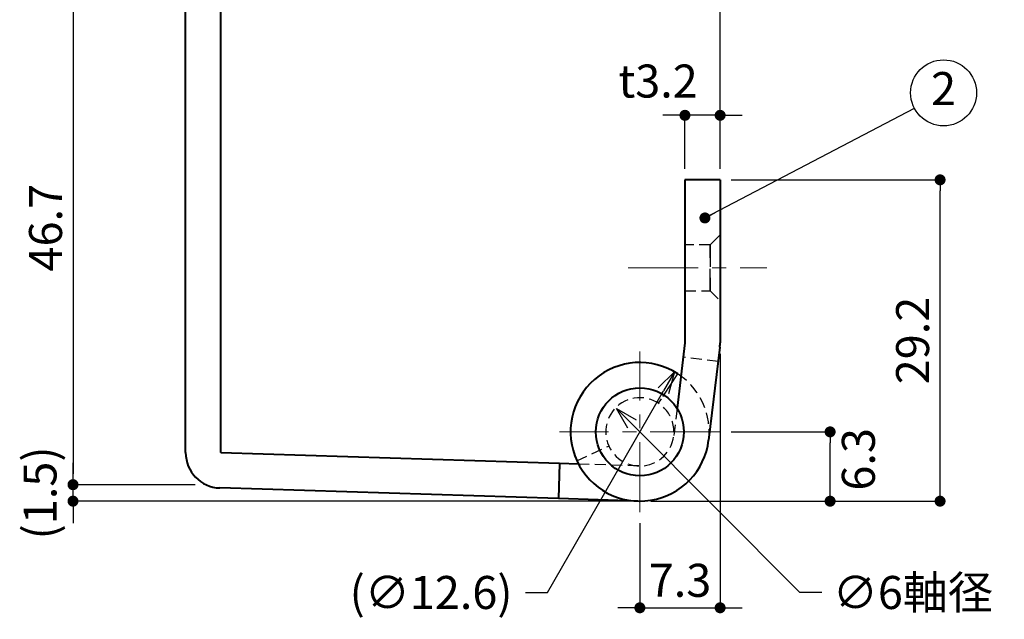
# Model space of a CAD drawing. Units: millimetres. Extents: x -20 to 440, y -20 to 317.
# Drawn here: x 49 to 139, y 176 to 231 of the extents above; entities that cross this region are included whole.
import ezdxf

# ---------------------------------------------------------------- set-up
doc = ezdxf.new("R2010")
doc.units = ezdxf.units.MM
doc.header["$PDSIZE"] = -1
for name, pattern in [('CENTER', [10.16, 6.35, -1.27, 1.27, -1.27]), ('DASHED', [0.75, 0.5, -0.25]), ('HIDDEN', [1.905, 1.27, -0.635])]:
    doc.linetypes.add(name, pattern=pattern)
doc.layers.get('DEFPOINTS').update_dxf_attribs({"color": 252})
doc.layers.add('CENTER', color=6, linetype='CENTER', lineweight=13)
doc.layers.add('HONTAI', color=7, linetype='Continuous', lineweight=40)
for name, color, linetype in [('HONTAIFUKASIBU', 2, 'DASHED'), ('SUNPOU', 11, 'Continuous'), ('TEXT', 4, 'Continuous')]:
    doc.layers.add(name, color=color, linetype=linetype)
doc.styles.get("Standard").update_dxf_attribs({"font": 'txt', "bigfont": 'bigfont'})
doc.dimstyles.new('SLDDIMSTYLE3', dxfattribs={"dimtxt": 3, "dimasz": 2, "dimexe": 0, "dimexo": 1, "dimgap": 1, "dimtad": 0, "dimtih": 1, "dimtoh": 1, "dimrnd": 1e-09, "dimzin": 12, "dimdsep": 46, "dimtxsty": 'Standard', "dimblk1": 'OPEN30', "dimblk2": 'OPEN30', "dimsah": 1, "dimcen": 0, "dimclrd": 256, "dimclre": 256, "dimclrt": 4, "dimadec": 0, "dimazin": 3, "dimtfac": 1, "dimtmove": 0, "dimatfit": 3, "dimldrblk": 'OPEN30', "dimfxl": 1, "dimfrac": 2, "dimtolj": 1, "dimtzin": 12, "dimarcsym": 0})
doc.dimstyles.new('SLDDIMSTYLE4', dxfattribs={"dimtxt": 0.18, "dimasz": 1, "dimexe": 0, "dimexo": 0.0625, "dimgap": 0, "dimtad": 0, "dimtih": 1, "dimtoh": 1, "dimdec": 0, "dimrnd": 1e-09, "dimzin": 0, "dimdsep": 46, "dimtxsty": 'Standard', "dimblk1": 'DOT', "dimblk2": 'DOT', "dimsah": 1, "dimcen": 0.09, "dimadec": 0, "dimazin": 0, "dimtfac": 1, "dimtdec": 0, "dimtofl": 0, "dimtmove": 0, "dimatfit": 3, "dimldrblk": 'DOT', "dimfxl": 1, "dimfrac": 2, "dimtolj": 1, "dimtzin": 0, "dimarcsym": 0})
doc.dimstyles.get("Standard").update_dxf_attribs({"dimtxt": 3, "dimasz": 1, "dimexe": 0, "dimexo": 1, "dimgap": 1, "dimtad": 0, "dimdec": 4, "dimdsep": 46, "dimtxsty": 'Standard', "dimblk1": 'DOT', "dimblk2": 'DOT', "dimsah": 1, "dimcen": 0.5, "dimclrd": 256, "dimclre": 256, "dimclrt": 4, "dimadec": 0, "dimazin": 0, "dimtfac": 1, "dimtdec": 4, "dimtmove": 2, "dimatfit": 3, "dimldrblk": 'DOT', "dimfxl": 1, "dimtolj": 1, "dimarcsym": 0})

# ---------------------------------------------------------------- blocks, each defined once
blk = doc.blocks.new('_DOT')
at = {"color": 0, "linetype": 'ByBlock', "lineweight": -2}
blk.add_line((-0.5, 0), (-1, 0), dxfattribs=at)
at = {"color": 0, "linetype": 'ByBlock', "const_width": 0.5}
blk.add_lwpolyline([(-0.25, 0, 1), (0.25, 0, 1)], format="xyb", close=True, dxfattribs=at)
blk = doc.blocks.new('_D_5')
at = {"layer": 'DEFPOINTS', "color": 0}
for p in [(67.782, 235.305), (54.328, 188.605), (66.428, 188.605)]:
    blk.add_point(p, dxfattribs=at)
at = {"layer": 'SUNPOU', "lineweight": -2}
for p, q in [((66.782, 235.305), (54.328, 235.305)), ((54.328, 234.305), (54.328, 189.605)), ((65.428, 188.605), (54.328, 188.605))]:
    blk.add_line(p, q, dxfattribs=at)
for p, rotation in [((54.328, 235.305), 90), ((54.328, 188.605), 270)]:
    blk.add_blockref('_DOT', p, dxfattribs=dict(at, rotation=rotation))
at = {"layer": 'SUNPOU', "color": 4, "insert": (50.328, 211.955), "char_height": 3, "attachment_point": 2, "rotation": 90}
blk.add_mtext('\\A1;46.7', dxfattribs=at)
blk = doc.blocks.new('_D_6')
at = {"layer": 'DEFPOINTS', "color": 0}
for p in [(54.328, 188.605), (66.428, 188.605), (105.872, 187.105)]:
    blk.add_point(p, dxfattribs=at)
at = {"layer": 'SUNPOU', "lineweight": -2}
for p, q in [((54.328, 189.605), (54.328, 190.605)), ((65.428, 188.605), (54.328, 188.605)), ((54.328, 187.105), (54.328, 188.605)), ((104.872, 187.105), (54.328, 187.105)), ((54.328, 186.105), (54.328, 185.105))]:
    blk.add_line(p, q, dxfattribs=at)
for p, rotation in [((54.328, 188.605), 270), ((54.328, 187.105), 90)]:
    blk.add_blockref('_DOT', p, dxfattribs=dict(at, rotation=rotation))
at = {"layer": 'SUNPOU', "color": 4, "insert": (49.828, 187.855), "char_height": 3, "attachment_point": 2, "rotation": 90}
blk.add_mtext('\\A1;(1.5)', dxfattribs=at)
blk = doc.blocks.new('_OPEN30')
at = {"color": 0, "linetype": 'ByBlock', "lineweight": -2}
for p, q in [((-1, 0.267949), (0, 0)), ((0, 0), (-1, -0.267949)), ((0, 0), (-1, 0))]:
    blk.add_line(p, q, dxfattribs=at)
blk = doc.blocks.new('_D_7')
at = {"layer": 'DEFPOINTS', "color": 0}
for p in [(109.012, 198.867), (102.732, 187.943)]:
    blk.add_point(p, dxfattribs=at)
at = {"layer": 'SUNPOU', "lineweight": -2}
for p, q in [((97.482, 178.81), (108.015, 197.133)), ((95.482, 178.81), (97.482, 178.81))]:
    blk.add_line(p, q, dxfattribs=at)
at = {"layer": 'SUNPOU', "lineweight": -2, "xscale": 2, "yscale": 2, "zscale": 2, "rotation": 60.10744663696129}
blk.add_blockref('_OPEN30', (109.012, 198.867), dxfattribs=at)
at = {"layer": 'SUNPOU', "color": 4, "insert": (79.482, 180.31), "char_height": 3, "attachment_point": 1}
blk.add_mtext('\\A1;(∅12.6)', dxfattribs=at)
blk = doc.blocks.new('_D_8')
at = {"layer": 'DEFPOINTS', "color": 0}
for p in [(113.172, 193.405), (123.172, 193.405), (105.872, 187.105)]:
    blk.add_point(p, dxfattribs=at)
at = {"layer": 'SUNPOU', "lineweight": -2}
for p, q in [((114.172, 193.405), (123.172, 193.405)), ((123.172, 188.105), (123.172, 192.405)), ((106.872, 187.105), (123.172, 187.105))]:
    blk.add_line(p, q, dxfattribs=at)
for p, rotation in [((123.172, 193.405), 90), ((123.172, 187.105), 270)]:
    blk.add_blockref('_DOT', p, dxfattribs=dict(at, rotation=rotation))
at = {"layer": 'SUNPOU', "color": 4, "insert": (124.242, 190.907), "char_height": 3, "attachment_point": 2, "rotation": 90}
blk.add_mtext('\\A1;6.3', dxfattribs=at)
blk = doc.blocks.new('_D_9')
at = {"layer": 'DEFPOINTS', "color": 0}
for p in [(113.172, 216.305), (133.172, 216.305), (105.872, 187.105)]:
    blk.add_point(p, dxfattribs=at)
at = {"layer": 'SUNPOU', "lineweight": -2}
for p, q in [((114.172, 216.305), (133.172, 216.305)), ((133.172, 188.105), (133.172, 215.305)), ((106.872, 187.105), (133.172, 187.105))]:
    blk.add_line(p, q, dxfattribs=at)
for p, rotation in [((133.172, 216.305), 90), ((133.172, 187.105), 270)]:
    blk.add_blockref('_DOT', p, dxfattribs=dict(at, rotation=rotation))
at = {"layer": 'SUNPOU', "color": 4, "insert": (129.172, 201.705), "char_height": 3, "attachment_point": 2, "rotation": 90}
blk.add_mtext('\\A1;29.2', dxfattribs=at)
blk = doc.blocks.new('_D_10')
at = {"layer": 'DEFPOINTS', "color": 0}
for p in [(109.972, 222.167), (109.972, 216.305), (113.172, 216.305)]:
    blk.add_point(p, dxfattribs=at)
at = {"layer": 'SUNPOU', "lineweight": -2}
for p, q in [((108.972, 222.167), (107.972, 222.167)), ((109.972, 217.305), (109.972, 222.167)), ((113.172, 222.167), (109.972, 222.167)), ((113.172, 217.305), (113.172, 222.167)), ((114.172, 222.167), (115.172, 222.167))]:
    blk.add_line(p, q, dxfattribs=at)
blk.add_blockref('_DOT', (109.972, 222.167), dxfattribs=at)
at = {"layer": 'SUNPOU', "lineweight": -2, "rotation": 180}
blk.add_blockref('_DOT', (113.172, 222.167), dxfattribs=at)
at = {"layer": 'SUNPOU', "color": 4, "insert": (107.523, 226.781), "char_height": 3, "attachment_point": 2}
blk.add_mtext('\\A1;t3.2', dxfattribs=at)
blk = doc.blocks.new('_D_11')
at = {"layer": 'DEFPOINTS', "color": 0}
for p in [(103.754, 195.53), (107.99, 191.281)]:
    blk.add_point(p, dxfattribs=at)
at = {"layer": 'SUNPOU', "lineweight": -2}
for p, q in [((120.423, 178.81), (105.166, 194.114)), ((122.423, 178.81), (120.423, 178.81))]:
    blk.add_line(p, q, dxfattribs=at)
at = {"layer": 'SUNPOU', "lineweight": -2, "xscale": 2, "yscale": 2, "zscale": 2, "rotation": 134.9133883818442}
blk.add_blockref('_OPEN30', (103.754, 195.53), dxfattribs=at)
at = {"layer": 'SUNPOU', "color": 4, "insert": (123.423, 180.31), "char_height": 3, "attachment_point": 1}
blk.add_mtext('\\A1;∅6軸径（両端カシメ）', dxfattribs=at)
blk = doc.blocks.new('_D_14')
at = {"layer": 'DEFPOINTS', "color": 0}
for p in [(106.072, 275.376), (106.072, 260.305), (113.172, 216.305)]:
    blk.add_point(p, dxfattribs=at)
at = {"layer": 'SUNPOU', "lineweight": -2}
for p, q in [((106.072, 261.305), (106.072, 275.376)), ((112.172, 275.376), (107.072, 275.376)), ((113.172, 217.305), (113.172, 275.376))]:
    blk.add_line(p, q, dxfattribs=at)
at = {"layer": 'SUNPOU', "lineweight": -2, "rotation": 180}
blk.add_blockref('_DOT', (106.072, 275.376), dxfattribs=at)
at = {"layer": 'SUNPOU', "lineweight": -2}
blk.add_blockref('_DOT', (113.172, 275.376), dxfattribs=at)
at = {"layer": 'SUNPOU', "color": 4, "insert": (109.622, 279.376), "char_height": 3, "attachment_point": 2}
blk.add_mtext('\\A1;7.1', dxfattribs=at)
blk = doc.blocks.new('_D_15')
at = {"layer": 'DEFPOINTS', "color": 0}
for p in [(113.172, 201.499), (105.872, 186.105), (113.172, 177.416)]:
    blk.add_point(p, dxfattribs=at)
at = {"layer": 'SUNPOU', "lineweight": -2}
for p, q in [((113.172, 200.499), (113.172, 177.416)), ((105.872, 185.105), (105.872, 177.416)), ((104.872, 177.416), (103.872, 177.416)), ((105.872, 177.416), (113.172, 177.416)), ((114.172, 177.416), (115.172, 177.416))]:
    blk.add_line(p, q, dxfattribs=at)
blk.add_blockref('_DOT', (105.872, 177.416), dxfattribs=at)
at = {"layer": 'SUNPOU', "lineweight": -2, "rotation": 180}
blk.add_blockref('_DOT', (113.172, 177.416), dxfattribs=at)
at = {"layer": 'SUNPOU', "color": 4, "insert": (109.522, 181.416), "char_height": 3, "attachment_point": 2}
blk.add_mtext('\\A1;7.3', dxfattribs=at)

msp = doc.modelspace()

# ---------------------------------------------------------------- linework, layer by layer
at = {"color": 7, "linetype": 'Continuous', "lineweight": 25}
msp.add_line((108.06679, 196.74953), (109.3287, 198.67244), dxfattribs=at)
at = {"color": 7, "linetype": 'Continuous', "lineweight": 25, "flags": 128}
msp.add_lwpolyline([(109.60746, 198.47856), (109.35975, 198.65194), (109.3287, 198.67244)], dxfattribs=at)
at = {"color": 7, "linetype": 'Continuous', "lineweight": 25}
msp.add_arc((67.78216, 191.51566), 0.01, 180, 268.1927508, dxfattribs=at)
at = {"color": 7, "linetype": 'HIDDEN', "lineweight": 25}
msp.add_arc((67.78216, 191.51566), 0.01, 180, 268.1927508, dxfattribs=at)
at = {"layer": 'CENTER'}
for p, q in [((104.82216, 208.30534), (117.42216, 208.30534)), ((105.87216, 186.10534), (105.87216, 200.70534)), ((113.17216, 193.40534), (98.57216, 193.40534))]:
    msp.add_line(p, q, dxfattribs=at)
at = {"layer": 'HONTAI'}
for p, q in [((64.57216, 191.51566), (64.57216, 232.09534)), ((67.77216, 191.51566), (67.77216, 232.09534)), ((113.17216, 216.30534), (109.97216, 216.30534)), ((109.97216, 216.30534), (109.97216, 201.4985)), ((113.17216, 216.30534), (113.17216, 201.4985)), ((109.97208, 201.49731), (109.25291, 195.54321)), ((113.14899, 201.11358), (112.1267, 192.64988)), ((98.57216, 190.53414), (67.78184, 191.50566)), ((98.57216, 190.53414), (98.47124, 187.33573)), ((100.2926, 190.47985), (98.57216, 190.53414)), ((98.47124, 187.33573), (67.68092, 188.30725)), ((105.67347, 187.10848), (98.47124, 187.33573))]:
    msp.add_line(p, q, dxfattribs=at)
msp.add_circle((105.87216, 193.40534), 4, dxfattribs=at)
for centre, radius, start, end in [((109.96216, 201.4985), 0.01, 353.11283, 0), ((109.96216, 201.4985), 0.01, 353.11283, 0), ((109.96216, 201.4985), 3.21, 353.11283, 0), ((109.96216, 201.4985), 3.21, 353.11283, 0), ((105.87216, 193.40534), 6.3, 56.7250301, 353.11283), ((67.78216, 191.51566), 3.21, 180, 268.1927508)]:
    msp.add_arc(centre, radius, start, end, dxfattribs=at)
at = {"layer": 'HONTAIFUKASIBU', "ltscale": 4}
for p, q in [((113.17216, 211.30534), (112.27216, 210.40534)), ((113.17216, 211.30534), (112.27216, 210.40534)), ((112.27216, 210.40534), (112.27216, 206.20534)), ((112.27216, 206.20534), (112.27216, 210.40534)), ((112.27216, 206.20534), (112.27216, 210.40534))]:
    msp.add_line(p, q, dxfattribs=at)
at = {"layer": 'HONTAIFUKASIBU', "ltscale": 2}
for p, q in [((113.17216, 211.30534), (112.27216, 210.40534)), ((112.27216, 210.40534), (109.97216, 210.40534)), ((112.27216, 210.40534), (109.97216, 210.40534)), ((112.27216, 210.40534), (109.97216, 210.40534)), ((109.97216, 206.20534), (112.27216, 206.20534)), ((109.97216, 206.20534), (112.27216, 206.20534)), ((109.97216, 206.20534), (112.27216, 206.20534)), ((112.27216, 206.20534), (113.17216, 205.30534)), ((112.27216, 206.20534), (113.17216, 205.30534)), ((112.27216, 206.20534), (113.17216, 205.30534)), ((112.99098, 199.80534), (109.81407, 200.18907)), ((109.25291, 195.54321), (108.94979, 193.03361)), ((100.14308, 190.78472), (103.05309, 192.11583)), ((105.77439, 190.30689), (100.2926, 190.47985))]:
    msp.add_line(p, q, dxfattribs=at)
at = {"layer": 'HONTAIFUKASIBU', "lineweight": 25}
msp.add_line((107.57299, 195.99709), (108.06679, 196.74953), dxfattribs=at)
at = {"layer": 'HONTAIFUKASIBU', "ltscale": 2}
for radius, start, end in [(6.3, 353.11283, 53.6365306), (3.1, 0, 353.11283)]:
    msp.add_arc((105.87216, 193.40534), radius, start, end, dxfattribs=at)
at = {"layer": 'TEXT'}
msp.add_circle((133.49075, 224.20907), 3, dxfattribs=at)

# ---------------------------------------------------------------- texts
at = {"layer": 'TEXT', "insert": (133.49075, 224.20907), "char_height": 3, "attachment_point": 5}
msp.add_mtext('2', dxfattribs=at)

# ---------------------------------------------------------------- dimensions: what is measured, and where the dimension line sits
at = {"layer": 'SUNPOU'}
for base, p1, p2, override, picture, middle in [((106.07216, 275.37639), (113.17216, 216.30534), (106.07216, 260.30534), {"dimtad": 1}, '_D_14', (109.62216, 277.87639)), ((113.17216, 177.41591), (105.87216, 186.10534), (113.17216, 201.4985), {"dimtad": 1, "dimtix": 1}, '_D_15', (109.52216, 179.91591))]:
    dim = msp.add_linear_dim(base=base, p1=p1, p2=p2, dimstyle='STANDARD', override=override, dxfattribs=at)
    dim.commit()
    dim.dimension.update_dxf_attribs({"geometry": picture, "text_midpoint": middle})
for base, p1, p2, override, picture, middle in [((54.32819, 188.60534), (67.78216, 235.30534), (66.42784, 188.60534), {"dimtad": 1}, '_D_5', (51.82819, 211.95534)), ((133.17216, 216.30534), (105.87216, 187.10534), (113.17216, 216.30534), {"dimtad": 3}, '_D_9', (130.67216, 201.70534))]:
    dim = msp.add_linear_dim(base=base, p1=p1, p2=p2, angle=90, dimstyle='STANDARD', override=override, dxfattribs=at)
    dim.commit()
    dim.dimension.update_dxf_attribs({"geometry": picture, "text_midpoint": middle})
dim = msp.add_linear_dim(base=(109.97216, 222.16664), p1=(113.17216, 216.30534), p2=(109.97216, 216.30534), text='t<>', dimstyle='STANDARD', dxfattribs=at)
dim.commit()
dim.dimension.update_dxf_attribs({"geometry": '_D_10', "text_midpoint": (107.52323, 225.28053), "dimtype": 160})
for p1, p2, text, picture, middle in [((102.73239, 187.94349), (109.01192, 198.8672), '(<>)', '_D_7', (86.98215, 178.81028)), ((107.99027, 191.28082), (103.75404, 195.52987), '<>軸径（両端カシメ）', '_D_11', (141.42316, 178.81028))]:
    dim = msp.add_diameter_dim_2p(p1=p1, p2=p2, text=text, dimstyle='SLDDIMSTYLE3', dxfattribs=at)
    dim.commit()
    dim.dimension.update_dxf_attribs({"geometry": picture, "text_midpoint": middle, "dimtype": 163})
dim = msp.add_linear_dim(base=(123.17216, 193.40534), p1=(105.87216, 187.10534), p2=(113.17216, 193.40534), angle=90, dimstyle='STANDARD', override={"dimtad": 4, "dimtix": 1}, dxfattribs=at)
dim.commit()
dim.dimension.update_dxf_attribs({"geometry": '_D_8', "text_midpoint": (125.74246, 190.90657), "dimtype": 160})
dim = msp.add_linear_dim(base=(54.32819, 188.60534), p1=(105.87216, 187.10534), p2=(66.42784, 188.60534), angle=90, text='(<>)', dimstyle='STANDARD', dxfattribs=at)
dim.commit()
dim.dimension.update_dxf_attribs({"geometry": '_D_6', "text_midpoint": (51.32819, 187.85534)})

# ---------------------------------------------------------------- leaders
at = {"layer": 'TEXT'}
msp.add_leader([(111.79002, 212.8405), (130.83333, 222.8169)], dimstyle='SLDDIMSTYLE4', dxfattribs=at)

doc.saveas('drawing.dxf')
